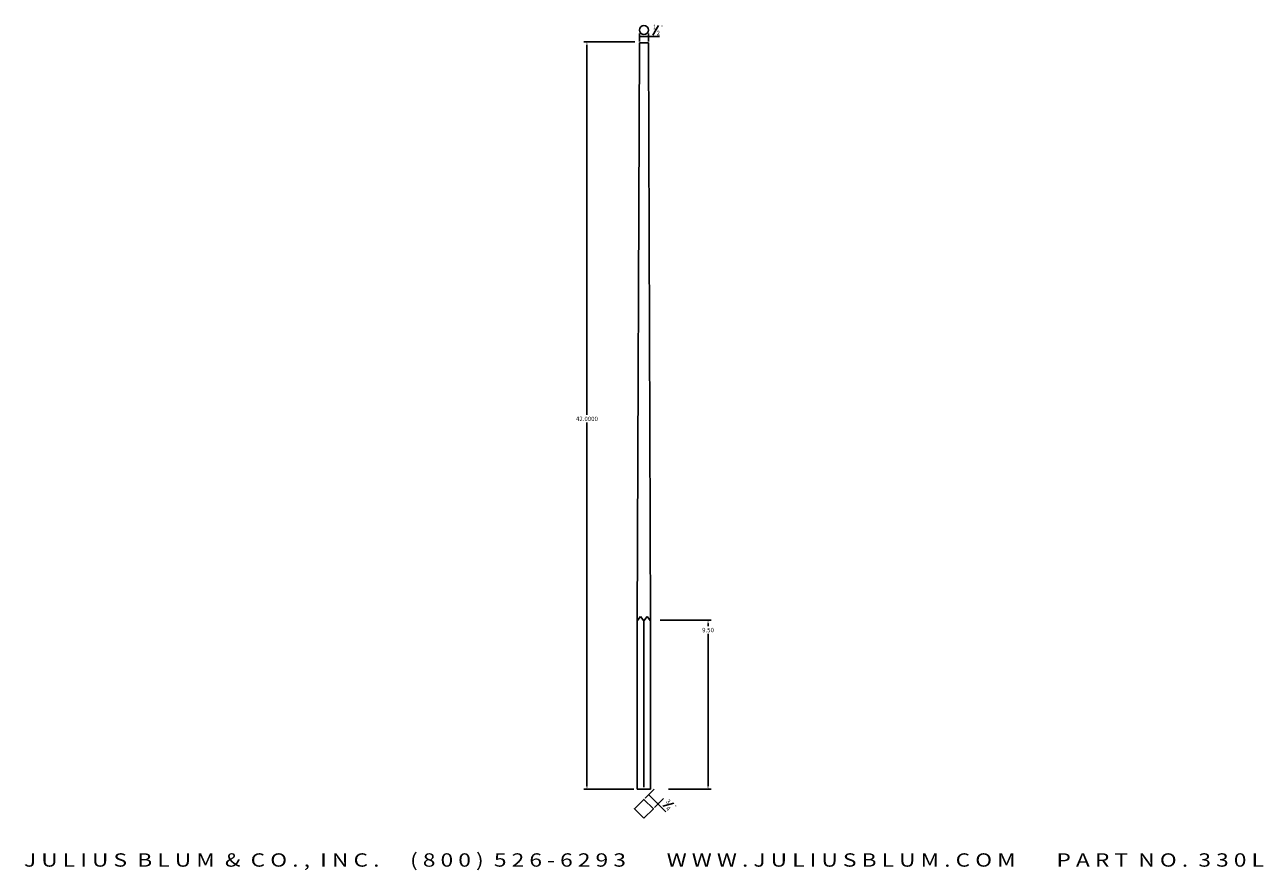
# Model space of a CAD drawing. Extents: x -42.8 to 26.8, y 0.1 to 47.7.
import ezdxf
from ezdxf.enums import TextEntityAlignment as Align

# ---------------------------------------------------------------- set-up
doc = ezdxf.new("R2010")
doc.units = 0
doc.header["$MEASUREMENT"] = 0
doc.layers.get('DEFPOINTS').update_dxf_attribs({"linetype": 'CONTINUOUS'})
doc.layers.add('ADP1DETAIL', color=7, linetype='CONTINUOUS')
doc.layers.add('ADPDIM', color=3, linetype='CONTINUOUS')
doc.styles.add('ARIAL_WIDE', font='ARIAL.TTF', dxfattribs={"width": 1.25})
doc.dimstyles.get("Standard").update_dxf_attribs({"dimtxt": 0.18, "dimasz": 0.18, "dimexe": 0.18, "dimexo": 0.0625, "dimgap": 0.09, "dimtad": 0, "dimtih": 1, "dimtoh": 1, "dimdec": 4, "dimzin": 0, "dimdsep": 46, "dimtxsty": 'Standard', "dimcen": 0.09, "dimadec": 0, "dimazin": 0, "dimtfac": 1, "dimtdec": 4, "dimtofl": 0, "dimtmove": 0, "dimatfit": 3, "dimfxl": 0, "dimtolj": 1, "dimtzin": 0, "dimarcsym": 0})

# ---------------------------------------------------------------- blocks, each defined once
blk = doc.blocks.new('*D2')
at = {"layer": 'ADPDIM', "color": 0, "lineweight": -2}
for p, q in [((-8.517, 46.686), (-11.386, 46.686)), ((-11.206, 46.506), (-11.206, 25.721)), ((-11.206, 4.866), (-11.206, 25.291)), ((-8.579, 4.686), (-11.386, 4.686))]:
    blk.add_line(p, q, dxfattribs=at)
at = {"layer": 'ADPDIM', "color": 0}
for points in [[(-11.236, 46.506), (-11.176, 46.506), (-11.206, 46.686)], [(-11.236, 4.866), (-11.176, 4.866), (-11.206, 4.686)]]:
    blk.add_solid(points, dxfattribs=at)
at = {"layer": 'DEFPOINTS', "color": 0}
for p in [(-8.454, 46.686), (-11.206, 4.686), (-8.517, 4.686)]:
    blk.add_point(p, dxfattribs=at)
at = {"layer": 'ADPDIM', "color": 0, "insert": (-11.206, 25.506), "char_height": 0.25, "attachment_point": 5}
blk.add_mtext('\\A1;42.0000', dxfattribs=at)
blk = doc.blocks.new('*D5')
at = {"layer": 'ADPDIM', "color": 0, "lineweight": -2}
for p, q in [((-7.083, 14.185), (-4.222, 14.185)), ((-4.402, 14.005), (-4.402, 13.847)), ((-4.402, 4.865), (-4.402, 13.417)), ((-6.618, 4.685), (-4.222, 4.685))]:
    blk.add_line(p, q, dxfattribs=at)
at = {"layer": 'ADPDIM', "color": 0}
for points in [[(-4.432, 14.005), (-4.372, 14.005), (-4.402, 14.185)], [(-4.432, 4.865), (-4.372, 4.865), (-4.402, 4.685)]]:
    blk.add_solid(points, dxfattribs=at)
at = {"layer": 'DEFPOINTS', "color": 0}
for p in [(-7.145, 14.185), (-6.68, 4.685), (-4.402, 4.685)]:
    blk.add_point(p, dxfattribs=at)
at = {"layer": 'ADPDIM', "color": 0, "insert": (-4.402, 13.632), "char_height": 0.25, "attachment_point": 5}
blk.add_mtext('\\A1;9.50', dxfattribs=at)

msp = doc.modelspace()

# ---------------------------------------------------------------- linework, layer by layer
at = {"layer": 'ADP1DETAIL'}
for p, q in [((-8.37924, 14.03306), (-8.25424, 46.63719)), ((-8.25424, 46.63719), (-7.75424, 46.63719)), ((-7.62924, 14.03306), (-7.75424, 46.63719)), ((-8.19174, 14.39859), (-8.37924, 14.14859)), ((-8.37924, 14.03306), (-8.37924, 4.68115)), ((-8.00424, 14.14859), (-8.19174, 14.39859)), ((-8.00424, 14.14859), (-7.81674, 14.39859)), ((-8.00424, 4.79667), (-8.00424, 14.14859)), ((-7.81674, 14.39859), (-7.62924, 14.14859)), ((-7.62924, 14.03306), (-7.62924, 4.68115)), ((-7.62924, 4.68115), (-8.37924, 4.68115))]:
    msp.add_line(p, q, dxfattribs=at)
msp.add_lwpolyline([(-8.00424, 3.05707), (-8.53457, 3.5874), (-8.00424, 4.11773), (-7.47391, 3.5874)], close=True, dxfattribs=at)
msp.add_circle((-8.00424, 47.35594), 0.25, dxfattribs=at)
at = {"layer": 'ADPDIM'}
for p, q in [((-7.51007, 47.06383), (-7.18963, 47.61885)), ((-7.75424, 46.98602), (-7.12236, 46.98602)), ((-7.72533, 4.37899), (-6.76519, 3.41884)), ((-6.94624, 3.7312), (-6.3272, 3.89707))]:
    msp.add_line(p, q, dxfattribs=at)
at = {"layer": 'ADPDIM', "linetype": 'ByBlock'}
for p, q in [((-8.25424, 46.70477), (-8.25424, 47.16602)), ((-8.25424, 46.98602), (-7.75424, 46.98602)), ((-7.75424, 46.70477), (-7.75424, 47.16602)), ((-7.93353, 4.18844), (-7.43489, 4.68707)), ((-7.41086, 3.66677), (-6.91273, 4.16491))]:
    msp.add_line(p, q, dxfattribs=at)
at = {"layer": 'ADPDIM', "const_width": 0.025}
for points in [[(-8.26674, 46.98602, 1), (-8.24174, 46.98602, 1)], [(-7.76674, 46.98602, 1), (-7.74174, 46.98602, 1)], [(-7.74349, 4.39615, 1), (-7.72582, 4.37847, 1)], [(-7.22083, 3.87449, 1), (-7.20315, 3.85681, 1)]]:
    msp.add_lwpolyline(points, format="xyb", close=True, dxfattribs=at)
at = {"layer": 'ADPDIM', "linetype": 'ByBlock'}
for p in [(-7.75424, 46.98602), (-7.21199, 3.86565)]:
    msp.add_point(p, dxfattribs=at)

# ---------------------------------------------------------------- texts
at = {"layer": 'ADPDIM'}
for s, height, p in [('1', 0.25, (-7.49566, 47.40229)), ('"', 0.2, (-7.07394, 47.41464)), ('2', 0.25, (-7.29178, 47.06537))]:
    msp.add_text(s, height=height, dxfattribs=at).set_placement(p)
for s, height, p in [('3', 0.25, (-6.79094, 3.97486)), ('4', 0.25, (-6.7908, 3.57793)), ('"', 0.2, (-6.38979, 3.67087))]:
    msp.add_text(s, height=height, rotation=315, dxfattribs=at).set_placement(p)
at = {"layer": 'ADPDIM', "style": 'ARIAL_WIDE', "width": 1.25}
msp.add_text('J U L I U S  B L U M  &  C O . ,  I N C .      ( 8 0 0 )  5 2 6 - 6 2 9 3        W W W . J U L I U S B L U M . C O M        P A R T  N O .  3 3 0 L', height=0.75, dxfattribs=at).set_placement((-8.00424, 1.08368), align=Align.TOP_CENTER)

# ---------------------------------------------------------------- dimensions: what is measured, and where the dimension line sits
at = {"layer": 'ADPDIM'}
for base, p1, p2, override, picture, middle in [((-11.20642, 4.68609), (-8.45405, 46.68609), (-8.51655, 4.68609), {"dimtxt": 0.25}, '*D2', (-11.20642, 25.50609)), ((-4.40249, 4.68452), (-7.14535, 14.18457), (-6.68033, 4.68452), {"dimtxt": 0.25, "dimdec": 2}, '*D5', (-4.40249, 13.63171))]:
    dim = msp.add_linear_dim(base=base, p1=p1, p2=p2, angle=90, dimstyle='Standard', override=override, dxfattribs=at)
    dim.commit()
    dim.dimension.update_dxf_attribs({"geometry": picture, "text_midpoint": middle, "dimtype": 160})

doc.saveas('drawing.dxf')
